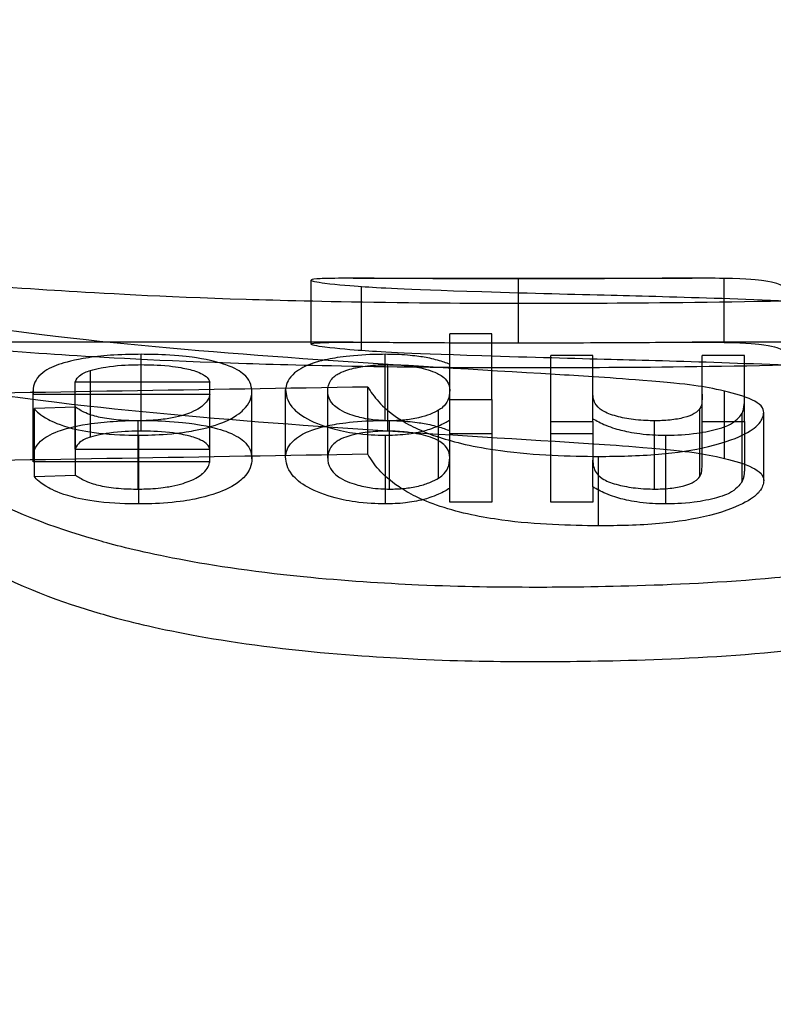
# Model space of a CAD drawing. Units: millimetres. Extents: x -1426 to 44684, y -11211 to 19033.
# Drawn here: x 293 to 294, y -6192 to -6190 of the extents above; entities that cross this region are included whole.
import ezdxf
from ezdxf import colors
from ezdxf.entities.mleader import LeaderData, LeaderLine
from ezdxf.math import Vec2, Vec3

# ---------------------------------------------------------------- set-up
doc = ezdxf.new("R2010")
doc.units = ezdxf.units.MM
doc.header["$LTSCALE"] = 0.5
doc.layers.add('A-ANNOTATION_ENGLISH', color=7, linetype='Continuous')
doc.layers.add('BY OTHERS', color=7, linetype='Continuous', true_color=0x999999)
doc.styles.add('IC2 TECH - ANNOTATION', font='GOTHIC.TTF', dxfattribs={"height": 2.5})

# ---------------------------------------------------------------- blocks, each defined once
blk = doc.blocks.new('IC2 Tech_Connection 1_Verrière')
at = {"ltscale": 0.023729}
blk.add_line((-7.2149, 28.4969), (-7.2149, 28.597), dxfattribs=at)
at = {"ltscale": 0.126216}
blk.add_line((-7.1491, 28.6), (-6.6185, 28.6), dxfattribs=at)
at = {"ltscale": 0.023797}
blk.add_line((-7.1361, 28.4867), (-7.1361, 28.5871), dxfattribs=at)
at = {"ltscale": 0.023716}
blk.add_line((-6.8903, 28.4989), (-6.8903, 28.599), dxfattribs=at)
at = {"ltscale": 0.023711}
blk.add_line((-6.5688, 28.4996), (-6.5688, 28.5997), dxfattribs=at)
at = {"ltscale": 0.015579}
for p, q in [((-6.9321, 28.5131), (-6.998, 28.5131)), ((-6.7741, 28.4792), (-6.8399, 28.4792)), ((-6.537, 28.4792), (-6.6029, 28.4792)), ((-6.998, 28.4105), (-6.9321, 28.4105)), ((-6.8399, 28.3757), (-6.7741, 28.3757)), ((-6.6029, 28.3757), (-6.537, 28.3757)), ((-6.998, 28.3571), (-6.9321, 28.3571)), ((-6.8399, 28.3571), (-6.7741, 28.3571)), ((-6.9321, 28.2496), (-6.998, 28.2496)), ((-6.7741, 28.2496), (-6.8399, 28.2496))]:
    blk.add_line(p, q, dxfattribs=at)
at = {"ltscale": 0.024315}
for p, q in [((-6.998, 28.4105), (-6.998, 28.5131)), ((-6.9321, 28.4105), (-6.9321, 28.5131))]:
    blk.add_line(p, q, dxfattribs=at)
at = {"ltscale": 0.187269}
blk.add_line((-7.1491, 28.5), (-7.936, 28.5), dxfattribs=at)
at = {"ltscale": 0.201846}
blk.add_line((-5.7703, 28.5), (-6.6185, 28.5), dxfattribs=at)
at = {"ltscale": 0.024547}
for p, q in [((-7.481, 28.3775), (-7.481, 28.481)), ((-7.0988, 28.3775), (-7.0988, 28.481))]:
    blk.add_line(p, q, dxfattribs=at)
at = {"ltscale": 0.02456}
for p, q in [((-6.8399, 28.3757), (-6.8399, 28.4792)), ((-6.7741, 28.3757), (-6.7741, 28.4792)), ((-6.6029, 28.3757), (-6.6029, 28.4792)), ((-6.537, 28.3757), (-6.537, 28.4792))]:
    blk.add_line(p, q, dxfattribs=at)
at = {"ltscale": 0.024666}
for p, q in [((-7.4807, 28.3608), (-7.4807, 28.4648)), ((-7.0948, 28.3608), (-7.0948, 28.4648))]:
    blk.add_line(p, q, dxfattribs=at)
at = {"ltscale": 0.024733}
blk.add_line((-7.5599, 28.3515), (-7.5599, 28.4558), dxfattribs=at)
at = {"ltscale": 0.024869}
for p, q in [((-7.5841, 28.3326), (-7.5841, 28.4375)), ((-7.3734, 28.3326), (-7.3734, 28.4375))]:
    blk.add_line(p, q, dxfattribs=at)
at = {"ltscale": 0.050073}
for p, q in [((-7.3734, 28.4375), (-7.5841, 28.4375)), ((-7.5841, 28.3326), (-7.3734, 28.3326))]:
    blk.add_line(p, q, dxfattribs=at)
at = {"ltscale": 0.02497}
blk.add_line((-7.6499, 28.3187), (-7.6499, 28.424), dxfattribs=at)
at = {"ltscale": 0.065679}
for p, q in [((-7.6496, 28.4185), (-7.3734, 28.4185)), ((-7.3734, 28.313), (-7.6496, 28.313))]:
    blk.add_line(p, q, dxfattribs=at)
at = {"ltscale": 0.025012}
blk.add_line((-7.6496, 28.313), (-7.6496, 28.4185), dxfattribs=at)
at = {"ltscale": 0.024979}
blk.add_line((-7.3075, 28.3175), (-7.3075, 28.4228), dxfattribs=at)
at = {"ltscale": 0.024958}
blk.add_line((-7.2548, 28.3204), (-7.2548, 28.4257), dxfattribs=at)
at = {"ltscale": 0.024971}
blk.add_line((-7.189, 28.3187), (-7.189, 28.424), dxfattribs=at)
at = {"ltscale": 0.024927}
blk.add_line((-7.1264, 28.3247), (-7.1264, 28.4298), dxfattribs=at)
at = {"ltscale": 0.024975}
blk.add_line((-6.5679, 28.3181), (-6.5679, 28.4234), dxfattribs=at)
at = {"ltscale": 0.046408}
blk.add_line((-6.998, 28.3614), (-6.998, 28.4105), dxfattribs=at)
at = {"ltscale": 0.128183}
blk.add_line((-6.9321, 28.4105), (-6.9321, 28.2496), dxfattribs=at)
at = {"ltscale": 0.01535}
blk.add_line((-7.5834, 28.3983), (-7.6479, 28.396), dxfattribs=at)
at = {"ltscale": 0.025184}
for p, q in [((-7.6479, 28.2898), (-7.6479, 28.396)), ((-6.6067, 28.2898), (-6.6067, 28.396))]:
    blk.add_line(p, q, dxfattribs=at)
at = {"ltscale": 0.025166}
blk.add_line((-7.5834, 28.2922), (-7.5834, 28.3983), dxfattribs=at)
at = {"ltscale": 0.025202}
blk.add_line((-7.0154, 28.2874), (-7.0154, 28.3937), dxfattribs=at)
at = {"ltscale": 0.02524}
blk.add_line((-6.5407, 28.2823), (-6.5407, 28.3887), dxfattribs=at)
at = {"ltscale": 0.025228}
blk.add_line((-6.5066, 28.2838), (-6.5066, 28.3902), dxfattribs=at)
at = {"ltscale": 0.02533}
for p, q in [((-7.4855, 28.2702), (-7.4855, 28.377)), ((-7.0921, 28.2702), (-7.0921, 28.377)), ((-6.6777, 28.2702), (-6.6777, 28.377))]:
    blk.add_line(p, q, dxfattribs=at)
at = {"ltscale": 0.094225}
blk.add_line((-6.8399, 28.2496), (-6.8399, 28.3757), dxfattribs=at)
at = {"ltscale": 0.048993}
blk.add_line((-6.7741, 28.3757), (-6.7741, 28.3154), dxfattribs=at)
at = {"ltscale": 0.050752}
blk.add_line((-6.6029, 28.313), (-6.6029, 28.3757), dxfattribs=at)
at = {"ltscale": 0.05762}
blk.add_line((-6.537, 28.3757), (-6.537, 28.3036), dxfattribs=at)
at = {"ltscale": 0.009878}
blk.add_line((-6.998, 28.3194), (-6.998, 28.3614), dxfattribs=at)
at = {"ltscale": 0.025507}
for p, q in [((-7.4845, 28.247), (-7.4845, 28.3545)), ((-7.0985, 28.247), (-7.0985, 28.3545)), ((-6.66, 28.247), (-6.66, 28.3545))]:
    blk.add_line(p, q, dxfattribs=at)
at = {"ltscale": 0.004568}
blk.add_line((-7.3734, 28.313), (-7.3734, 28.3326), dxfattribs=at)
at = {"ltscale": 0.011298}
blk.add_line((-6.998, 28.2716), (-6.998, 28.3194), dxfattribs=at)
at = {"ltscale": 0.00987}
blk.add_line((-6.7741, 28.2735), (-6.7741, 28.3154), dxfattribs=at)
at = {"ltscale": 0.025772}
blk.add_line((-6.7653, 28.2126), (-6.7653, 28.3212), dxfattribs=at)
at = {"ltscale": 0.015351}
blk.add_line((-7.6479, 28.2898), (-7.5834, 28.2922), dxfattribs=at)
at = {"ltscale": 0.014284}
blk.add_line((-6.998, 28.2496), (-6.998, 28.2716), dxfattribs=at)
at = {"ltscale": 0.015568}
blk.add_line((-6.7741, 28.2735), (-6.7741, 28.2496), dxfattribs=at)
at = {"ltscale": 0.182875}
blk.add_ellipse((14.2878, 25), major_axis=(-70.4756, 0), ratio=0.051082, start_param=5.021122, end_param=5.032573, dxfattribs=at)
at = {"ltscale": 0.182877}
blk.add_ellipse((14.2876, 25), major_axis=(-68.5178, 0), ratio=0.051082, start_param=5.030247, end_param=5.042061, dxfattribs=at)
at = {"ltscale": 0.361077}
blk.add_open_spline([(-7.9824, 28.5917), (-7.9816, 28.5934), (-7.9812, 28.5957), (-7.9692, 28.5984), (-7.9606, 28.5996), (-7.9304, 28.6003), (-7.9004, 28.5998), (-7.7511, 28.5905), (-7.6635, 28.5842), (-7.5447, 28.5769), (-7.4528, 28.5715), (-7.2651, 28.5656), (-7.1993, 28.5638), (-6.9991, 28.561), (-6.9248, 28.5609), (-6.8732, 28.5608)], degree=3, knots=[-0.2245068, -0.2245068, -0.2245068, -0.2245068, -0.1740027, -0.1740027, -0.145809, -0.145809, -0.113176, -0.113176, -0.0729803, -0.0729803, -0.0311869, -0.0311869, -0.0154692, -0.0154692, 0, 0, 0, 0], dxfattribs=at)
at = {"ltscale": 0.364558}
blk.add_open_spline([(-6.8331, 28.4494), (-7.0698, 28.4636), (-7.3414, 28.4788), (-7.702, 28.5182), (-7.7708, 28.5302), (-7.8727, 28.5497), (-7.9109, 28.5598), (-7.9823, 28.5825), (-7.9806, 28.5889), (-7.9824, 28.5917)], degree=3, knots=[-0.03657719, -0.03657719, -0.03657719, -0.03657719, -0.02563599, -0.02563599, -0.01909151, -0.01909151, -0.0121733, -0.0121733, 0, 0, 0, 0], dxfattribs=at)
at = {"ltscale": 0.105973}
for points, knots in [([(-6.8903, 28.599), (-6.9232, 28.599), (-6.9622, 28.599), (-7.0397, 28.5994), (-7.073, 28.5996), (-7.1403, 28.6001), (-7.1634, 28.6), (-7.1905, 28.5997), (-7.2, 28.5994), (-7.2145, 28.5983), (-7.2143, 28.5975), (-7.2149, 28.597)], [-0.01327048, -0.01327048, -0.01327048, -0.01327048, -0.01057533, -0.01057533, -0.0084087, -0.0084087, -0.00574272, -0.00574272, -0.00343366, -0.00343366, 0, 0, 0, 0]), ([(-7.2149, 28.4969), (-7.2142, 28.4974), (-7.2145, 28.4983), (-7.2001, 28.4993), (-7.1907, 28.4997), (-7.164, 28.5), (-7.141, 28.5001), (-7.0739, 28.4996), (-7.0407, 28.4994), (-6.9627, 28.499), (-6.9232, 28.499), (-6.8903, 28.4989)], [0, 0, 0, 0, 0.003532, 0.003532, 0.00595742, 0.00595742, 0.00878795, 0.00878795, 0.01108147, 0.01108147, 0.01397367, 0.01397367, 0.01397367, 0.01397367])]:
    blk.add_open_spline(points, degree=3, knots=knots, dxfattribs=at)
at = {"ltscale": 0.043297}
blk.add_open_spline([(-7.2149, 28.597), (-7.2139, 28.5964), (-7.213, 28.5957), (-7.2057, 28.5941), (-7.1994, 28.5932), (-7.1735, 28.5899), (-7.1488, 28.5881), (-7.1361, 28.5871)], degree=3, knots=[-0.008575468, -0.008575468, -0.008575468, -0.008575468, -0.00696581, -0.00696581, -0.005302216, -0.005302216, 0, 0, 0, 0], dxfattribs=at)
at = {"ltscale": 0.098882}
blk.add_open_spline([(-7.1361, 28.5871), (-7.1058, 28.5852), (-7.0792, 28.5831), (-6.8678, 28.5766), (-6.8037, 28.575), (-6.7455, 28.5735)], degree=3, knots=[-0.04724139, -0.04724139, -0.04724139, -0.04724139, -0.01785582, -0.01785582, 0, 0, 0, 0], dxfattribs=at)
at = {"ltscale": 0.086033}
for points, knots in [([(-6.5688, 28.5997), (-6.588, 28.6), (-6.6041, 28.6001), (-6.6635, 28.5999), (-6.6897, 28.5997), (-6.7688, 28.5992), (-6.8303, 28.599), (-6.8903, 28.599)], [-0.03319363, -0.03319363, -0.03319363, -0.03319363, -0.02549959, -0.02549959, -0.01799736, -0.01799736, 0, 0, 0, 0]), ([(-6.8903, 28.4989), (-6.8304, 28.499), (-6.7689, 28.4992), (-6.6899, 28.4997), (-6.6636, 28.4999), (-6.6041, 28.5001), (-6.5881, 28.5), (-6.5688, 28.4996)], [0, 0, 0, 0, 0.01797747, 0.01797747, 0.02546954, 0.02546954, 0.03314859, 0.03314859, 0.03314859, 0.03314859])]:
    blk.add_open_spline(points, degree=3, knots=knots, dxfattribs=at)
at = {"ltscale": 0.375114}
blk.add_open_spline([(-6.8732, 28.5608), (-6.8055, 28.5609), (-6.5711, 28.5611), (-6.2233, 28.5721), (-6.1459, 28.5765), (-6.0484, 28.5822), (-5.9841, 28.5872), (-5.84, 28.598), (-5.7988, 28.5998), (-5.7573, 28.6001), (-5.7424, 28.5995), (-5.7176, 28.596), (-5.713, 28.5929), (-5.7096, 28.5909)], degree=3, knots=[-0.04478762, -0.04478762, -0.04478762, -0.04478762, -0.03662127, -0.03662127, -0.03178947, -0.03178947, -0.02403762, -0.02403762, -0.01516832, -0.01516832, -0.00853226, -0.00853226, 0, 0, 0, 0], dxfattribs=at)
at = {"ltscale": 0.063379}
blk.add_open_spline([(-6.477, 28.5877), (-6.4817, 28.5901), (-6.4878, 28.5935), (-6.5156, 28.5973), (-6.5307, 28.5989), (-6.5688, 28.5997)], degree=3, knots=[-0.06106108, -0.06106108, -0.06106108, -0.06106108, -0.0193749, -0.0193749, 0, 0, 0, 0], dxfattribs=at)
at = {"ltscale": 0.186921}
blk.add_open_spline([(-6.7455, 28.5735), (-6.6484, 28.5711), (-6.5065, 28.5673), (-6.15, 28.5489), (-6.0536, 28.5348), (-6.0172, 28.5294)], degree=3, knots=[-0.0225569, -0.0225569, -0.0225569, -0.0225569, -0.01361337, -0.01361337, 0, 0, 0, 0], dxfattribs=at)
at = {"ltscale": 0.361092}
blk.add_open_spline([(-6.8732, 28.4597), (-6.9248, 28.4598), (-6.9991, 28.4599), (-7.1989, 28.4627), (-7.2646, 28.4646), (-7.4528, 28.4707), (-7.5447, 28.4762), (-7.6633, 28.4837), (-7.7508, 28.4902), (-7.8988, 28.4997), (-7.9285, 28.5002), (-7.9614, 28.4996), (-7.9696, 28.4983), (-7.9815, 28.4956), (-7.9817, 28.4931), (-7.9824, 28.4914)], degree=3, knots=[0, 0, 0, 0, 0.0154689, 0.0154689, 0.0311179, 0.0311179, 0.0725948, 0.0725948, 0.1124555, 0.1124555, 0.1441292, 0.1441292, 0.1757115, 0.1757115, 0.2515928, 0.2515928, 0.2515928, 0.2515928], dxfattribs=at)
at = {"ltscale": 0.043301}
blk.add_open_spline([(-7.1361, 28.4867), (-7.1489, 28.4878), (-7.1734, 28.4896), (-7.1994, 28.493), (-7.2056, 28.4939), (-7.213, 28.4956), (-7.2139, 28.4963), (-7.2149, 28.4969)], degree=3, knots=[0, 0, 0, 0, 0.005309062, 0.005309062, 0.006975195, 0.006975195, 0.008587187, 0.008587187, 0.008587187, 0.008587187], dxfattribs=at)
at = {"ltscale": 0.375132}
blk.add_open_spline([(-5.7096, 28.4907), (-5.7131, 28.4928), (-5.7177, 28.4959), (-5.7432, 28.4995), (-5.7585, 28.5002), (-5.8005, 28.4997), (-5.8415, 28.4978), (-5.9805, 28.4871), (-6.0431, 28.482), (-6.1548, 28.4753), (-6.2313, 28.471), (-6.5686, 28.46), (-6.8012, 28.4598), (-6.8732, 28.4597)], degree=3, knots=[0, 0, 0, 0, 0.00866547, 0.00866547, 0.01545918, 0.01545918, 0.02414909, 0.02414909, 0.03138699, 0.03138699, 0.03685102, 0.03685102, 0.04709301, 0.04709301, 0.04709301, 0.04709301], dxfattribs=at)
at = {"ltscale": 0.063384}
blk.add_open_spline([(-6.5688, 28.4996), (-6.5305, 28.4989), (-6.5155, 28.4973), (-6.4877, 28.4933), (-6.4817, 28.4898), (-6.477, 28.4874)], degree=3, knots=[0, 0, 0, 0, 0.01950354, 0.01950354, 0.06084222, 0.06084222, 0.06084222, 0.06084222], dxfattribs=at)
at = {"ltscale": 0.364667}
blk.add_open_spline([(-7.9824, 28.4914), (-7.9806, 28.4886), (-7.9823, 28.482), (-7.9128, 28.4592), (-7.8754, 28.4488), (-7.7687, 28.4278), (-7.6997, 28.4155), (-7.3394, 28.3751), (-7.0722, 28.3597), (-6.8331, 28.3449)], degree=3, knots=[0, 0, 0, 0, 0.0121423, 0.0121423, 0.01862837, 0.01862837, 0.0245703, 0.0245703, 0.03453098, 0.03453098, 0.03453098, 0.03453098], dxfattribs=at)
at = {"ltscale": 0.070666}
blk.add_open_spline([(-7.481, 28.481), (-7.4926, 28.4809), (-7.5061, 28.4808), (-7.5381, 28.4789), (-7.5506, 28.4776), (-7.5857, 28.4723), (-7.6, 28.4683), (-7.6196, 28.4615), (-7.6301, 28.4567), (-7.6463, 28.4421), (-7.6495, 28.4337), (-7.6499, 28.424)], degree=3, knots=[-0.03968424, -0.03968424, -0.03968424, -0.03968424, -0.03315637, -0.03315637, -0.02780645, -0.02780645, -0.01839275, -0.01839275, -0.00946302, -0.00946302, 0, 0, 0, 0], dxfattribs=at)
at = {"ltscale": 0.072272}
blk.add_open_spline([(-7.3075, 28.4228), (-7.308, 28.4333), (-7.3116, 28.442), (-7.3254, 28.454), (-7.334, 28.4595), (-7.3575, 28.4677), (-7.3715, 28.4719), (-7.4016, 28.4764), (-7.416, 28.4784), (-7.4536, 28.4808), (-7.4674, 28.4809), (-7.481, 28.481)], degree=3, knots=[-0.08512701, -0.08512701, -0.08512701, -0.08512701, -0.04688625, -0.04688625, -0.02369017, -0.02369017, -0.0087139, -0.0087139, -0.00406341, -0.00406341, 0, 0, 0, 0], dxfattribs=at)
at = {"ltscale": 0.066988}
blk.add_open_spline([(-7.0988, 28.481), (-7.1108, 28.4809), (-7.1233, 28.4808), (-7.1596, 28.478), (-7.1724, 28.4762), (-7.1911, 28.4729), (-7.2052, 28.47), (-7.2264, 28.4613), (-7.236, 28.4566), (-7.2527, 28.4405), (-7.2543, 28.4327), (-7.2548, 28.4257)], degree=3, knots=[-0.04231997, -0.04231997, -0.04231997, -0.04231997, -0.03230521, -0.03230521, -0.02294255, -0.02294255, -0.01281485, -0.01281485, -0.0068673, -0.0068673, 0, 0, 0, 0], dxfattribs=at)
at = {"ltscale": 0.098885}
blk.add_open_spline([(-6.7455, 28.4728), (-6.8037, 28.4743), (-6.8679, 28.4759), (-7.0792, 28.4827), (-7.1058, 28.4847), (-7.1361, 28.4867)], degree=3, knots=[0, 0, 0, 0, 0.01783883, 0.01783883, 0.0471697, 0.0471697, 0.0471697, 0.0471697], dxfattribs=at)
at = {"ltscale": 0.029037}
blk.add_open_spline([(-6.998, 28.4654), (-7.0038, 28.4676), (-7.009, 28.4696), (-7.0251, 28.474), (-7.0336, 28.4757), (-7.0474, 28.4779), (-7.0564, 28.4791), (-7.0806, 28.4808), (-7.0896, 28.4809), (-7.0988, 28.481)], degree=3, knots=[-0.01154276, -0.01154276, -0.01154276, -0.01154276, -0.00858152, -0.00858152, -0.00559488, -0.00559488, -0.00277729, -0.00277729, 0, 0, 0, 0], dxfattribs=at)
at = {"ltscale": 0.020938}
blk.add_open_spline([(-7.5599, 28.4558), (-7.555, 28.4572), (-7.5506, 28.4584), (-7.5407, 28.4603), (-7.533, 28.4617), (-7.5071, 28.4645), (-7.4926, 28.4647), (-7.4807, 28.4648)], degree=3, knots=[-0.01133621, -0.01133621, -0.01133621, -0.01133621, -0.0055302, -0.0055302, -0.00357953, -0.00357953, 0, 0, 0, 0], dxfattribs=at)
at = {"ltscale": 0.038005}
blk.add_open_spline([(-7.4807, 28.4648), (-7.4687, 28.4647), (-7.4552, 28.4646), (-7.4223, 28.4612), (-7.4133, 28.4592), (-7.3997, 28.456), (-7.3914, 28.4534), (-7.3754, 28.4449), (-7.3742, 28.4401), (-7.3734, 28.4375)], degree=3, knots=[-0.007907498, -0.007907498, -0.007907498, -0.007907498, -0.006029275, -0.006029275, -0.00446574, -0.00446574, -0.002665307, -0.002665307, 0, 0, 0, 0], dxfattribs=at)
at = {"ltscale": 0.045094}
blk.add_open_spline([(-7.189, 28.424), (-7.1888, 28.4297), (-7.1877, 28.4351), (-7.1802, 28.4457), (-7.1752, 28.449), (-7.1624, 28.4559), (-7.1516, 28.4585), (-7.1419, 28.4607), (-7.134, 28.4623), (-7.1108, 28.4647), (-7.1024, 28.4647), (-7.0948, 28.4648)], degree=3, knots=[-0.009969252, -0.009969252, -0.009969252, -0.009969252, -0.008669238, -0.008669238, -0.007387574, -0.007387574, -0.004595983, -0.004595983, -0.002268551, -0.002268551, 0, 0, 0, 0], dxfattribs=at)
at = {"ltscale": 0.044759}
blk.add_open_spline([(-7.0948, 28.4648), (-7.0878, 28.4647), (-7.0802, 28.4647), (-7.0627, 28.4631), (-7.055, 28.4621), (-7.0372, 28.4585), (-7.0266, 28.4555), (-7.0155, 28.4503), (-7.0081, 28.4466), (-6.9987, 28.4345), (-6.9982, 28.4294), (-6.998, 28.4247)], degree=3, knots=[-0.06261774, -0.06261774, -0.06261774, -0.06261774, -0.03965643, -0.03965643, -0.025557, -0.025557, -0.00974465, -0.00974465, -0.00453388, -0.00453388, 0, 0, 0, 0], dxfattribs=at)
at = {"ltscale": 0.186942}
blk.add_open_spline([(-6.0172, 28.4274), (-6.0534, 28.4329), (-6.1501, 28.4475), (-6.5071, 28.4663), (-6.6489, 28.4702), (-6.7455, 28.4728)], degree=3, knots=[0, 0, 0, 0, 0.0135644, 0.0135644, 0.02243132, 0.02243132, 0.02243132, 0.02243132], dxfattribs=at)
at = {"ltscale": 0.016362}
blk.add_open_spline([(-7.5841, 28.4375), (-7.5819, 28.4428), (-7.5798, 28.4452), (-7.5717, 28.452), (-7.5663, 28.4537), (-7.5599, 28.4558)], degree=3, knots=[-0.004261162, -0.004261162, -0.004261162, -0.004261162, -0.002900984, -0.002900984, 0, 0, 0, 0], dxfattribs=at)
at = {"ltscale": 0.066906}
blk.add_open_spline([(-6.5679, 28.4234), (-6.6047, 28.4315), (-6.6163, 28.4335), (-6.7565, 28.4451), (-6.7947, 28.4473), (-6.8331, 28.4494)], degree=3, knots=[-0.02727154, -0.02727154, -0.02727154, -0.02727154, -0.01173648, -0.01173648, 0, 0, 0, 0], dxfattribs=at)
at = {"ltscale": 0.336436}
blk.add_open_spline([(-6.8621, 28.1164), (-6.9237, 28.1167), (-6.9768, 28.1169), (-7.1012, 28.1226), (-7.1636, 28.1265), (-7.3957, 28.1496), (-7.4982, 28.1759), (-7.6013, 28.2045), (-7.675, 28.2295), (-7.7944, 28.2974), (-7.8239, 28.3235), (-7.8723, 28.3737), (-7.8848, 28.3984), (-7.8938, 28.417)], degree=3, knots=[-0.06570477, -0.06570477, -0.06570477, -0.06570477, -0.06010491, -0.06010491, -0.05577686, -0.05577686, -0.04426236, -0.04426236, -0.02955822, -0.02955822, -0.01795619, -0.01795619, 0, 0, 0, 0], dxfattribs=at)
at = {"ltscale": 0.004128}
blk.add_open_spline([(-7.6499, 28.424), (-7.6499, 28.4222), (-7.6498, 28.4203), (-7.6496, 28.4185)], degree=3, dxfattribs=at)
at = {"ltscale": 0.044668}
blk.add_open_spline([(-7.3734, 28.4185), (-7.3746, 28.4135), (-7.3761, 28.4081), (-7.3858, 28.3994), (-7.3915, 28.3947), (-7.4096, 28.3873), (-7.4179, 28.3844), (-7.4386, 28.3804), (-7.4466, 28.3791), (-7.4694, 28.3772), (-7.478, 28.3771), (-7.4855, 28.377)], degree=3, knots=[-0.05105201, -0.05105201, -0.05105201, -0.05105201, -0.01910289, -0.01910289, -0.01004715, -0.01004715, -0.00456142, -0.00456142, -0.00225933, -0.00225933, 0, 0, 0, 0], dxfattribs=at)
at = {"ltscale": 0.072448}
blk.add_open_spline([(-7.4845, 28.3545), (-7.4722, 28.3546), (-7.4579, 28.3548), (-7.4208, 28.3577), (-7.4074, 28.3599), (-7.3762, 28.3658), (-7.3609, 28.3711), (-7.3344, 28.3824), (-7.3259, 28.3892), (-7.3105, 28.4042), (-7.3079, 28.4139), (-7.3075, 28.4228)], degree=3, knots=[-0.01751226, -0.01751226, -0.01751226, -0.01751226, -0.01648642, -0.01648642, -0.0153925, -0.0153925, -0.01270437, -0.01270437, -0.00863525, -0.00863525, 0, 0, 0, 0], dxfattribs=at)
at = {"ltscale": 0.069955}
blk.add_open_spline([(-7.2548, 28.4257), (-7.2544, 28.4177), (-7.2528, 28.4088), (-7.2411, 28.3943), (-7.234, 28.3871), (-7.208, 28.3732), (-7.1917, 28.3676), (-7.1659, 28.3607), (-7.153, 28.3584), (-7.1226, 28.3548), (-7.1054, 28.3546), (-7.0985, 28.3545)], degree=3, knots=[-0.01058861, -0.01058861, -0.01058861, -0.01058861, -0.00696533, -0.00696533, -0.00517678, -0.00517678, -0.00351301, -0.00351301, -0.00208127, -0.00208127, 0, 0, 0, 0], dxfattribs=at)
at = {"ltscale": 0.04582}
blk.add_open_spline([(-7.0921, 28.377), (-7.0944, 28.377), (-7.1068, 28.3772), (-7.1256, 28.3794), (-7.1338, 28.3809), (-7.1484, 28.3848), (-7.1597, 28.3882), (-7.1719, 28.3955), (-7.1795, 28.4002), (-7.1883, 28.4139), (-7.1888, 28.4193), (-7.189, 28.424)], degree=3, knots=[-0.09418488, -0.09418488, -0.09418488, -0.09418488, -0.05566649, -0.05566649, -0.03148147, -0.03148147, -0.01012567, -0.01012567, -0.00452678, -0.00452678, 0, 0, 0, 0], dxfattribs=at)
at = {"ltscale": 0.126713}
blk.add_open_spline([(-7.1264, 28.4298), (-7.1168, 28.4151), (-7.1057, 28.3989), (-7.0631, 28.3708), (-7.0438, 28.3607), (-6.9911, 28.3437), (-6.9609, 28.3361), (-6.8628, 28.3227), (-6.8101, 28.3219), (-6.7653, 28.3212)], degree=3, knots=[-0.0599329, -0.0599329, -0.0599329, -0.0599329, -0.03644953, -0.03644953, -0.02355929, -0.02355929, -0.01344797, -0.01344797, 0, 0, 0, 0], dxfattribs=at)
at = {"ltscale": 0.023531}
blk.add_open_spline([(-6.998, 28.4247), (-6.9982, 28.4193), (-6.9989, 28.4141), (-7.0051, 28.3998), (-7.0124, 28.3955), (-7.0154, 28.3937)], degree=3, knots=[-0.002860134, -0.002860134, -0.002860134, -0.002860134, -0.001870821, -0.001870821, 0, 0, 0, 0], dxfattribs=at)
at = {"ltscale": 0.044394}
blk.add_open_spline([(-6.6777, 28.377), (-6.6864, 28.3771), (-6.6954, 28.3773), (-6.7165, 28.3797), (-6.7259, 28.3813), (-6.7431, 28.3855), (-6.7506, 28.3882), (-6.7603, 28.3934), (-6.7653, 28.3966), (-6.773, 28.4078), (-6.7738, 28.4142), (-6.7741, 28.4208)], degree=3, knots=[-0.03862026, -0.03862026, -0.03862026, -0.03862026, -0.02872103, -0.02872103, -0.02089702, -0.02089702, -0.01184288, -0.01184288, -0.00632448, -0.00632448, 0, 0, 0, 0], dxfattribs=at)
at = {"ltscale": 0.016512}
blk.add_open_spline([(-6.6029, 28.4185), (-6.6029, 28.4169), (-6.6027, 28.4129), (-6.6039, 28.4036), (-6.6044, 28.3998), (-6.6067, 28.396)], degree=3, knots=[-0.008606864, -0.008606864, -0.008606864, -0.008606864, -0.003485647, -0.003485647, 0, 0, 0, 0], dxfattribs=at)
at = {"ltscale": 0.02953}
blk.add_open_spline([(-6.5066, 28.3902), (-6.507, 28.3923), (-6.5073, 28.3963), (-6.5142, 28.4039), (-6.5196, 28.407), (-6.5372, 28.4157), (-6.5518, 28.4194), (-6.5679, 28.4234)], degree=3, knots=[-0.01128977, -0.01128977, -0.01128977, -0.01128977, -0.00855244, -0.00855244, -0.00618789, -0.00618789, 0, 0, 0, 0], dxfattribs=at)
at = {"ltscale": 0.34285}
blk.add_open_spline([(-5.7982, 28.4135), (-5.8002, 28.3894), (-5.8132, 28.3635), (-5.8634, 28.3156), (-5.9033, 28.2879), (-5.9834, 28.2453), (-6.0473, 28.2156), (-6.2769, 28.1561), (-6.3805, 28.1419), (-6.6222, 28.1175), (-6.7822, 28.1168), (-6.8621, 28.1164)], degree=3, knots=[-0.07401896, -0.07401896, -0.07401896, -0.07401896, -0.0601332, -0.0601332, -0.0476152, -0.0476152, -0.03542332, -0.03542332, -0.02396801, -0.02396801, 0, 0, 0, 0], dxfattribs=at)
at = {"ltscale": 0.014839}
blk.add_open_spline([(-6.5407, 28.3887), (-6.5403, 28.3895), (-6.5387, 28.3916), (-6.537, 28.4038), (-6.537, 28.4074), (-6.537, 28.4093)], degree=3, knots=[-0.004579803, -0.004579803, -0.004579803, -0.004579803, -0.001761242, -0.001761242, 0, 0, 0, 0], dxfattribs=at)
at = {"ltscale": 0.052222}
blk.add_open_spline([(-7.6479, 28.396), (-7.6443, 28.3919), (-7.6397, 28.3863), (-7.6203, 28.3761), (-7.6086, 28.3703), (-7.5764, 28.3621), (-7.5608, 28.359), (-7.5157, 28.3546), (-7.4945, 28.3546), (-7.4845, 28.3545)], degree=3, knots=[-0.0217742, -0.0217742, -0.0217742, -0.0217742, -0.01008112, -0.01008112, -0.00568079, -0.00568079, -0.00300077, -0.00300077, 0, 0, 0, 0], dxfattribs=at)
at = {"ltscale": 0.029512}
blk.add_open_spline([(-7.4855, 28.377), (-7.4952, 28.3771), (-7.5048, 28.3772), (-7.5263, 28.379), (-7.5361, 28.3804), (-7.5521, 28.3838), (-7.5598, 28.3859), (-7.5751, 28.3926), (-7.5791, 28.3954), (-7.5834, 28.3983)], degree=3, knots=[-0.01396597, -0.01396597, -0.01396597, -0.01396597, -0.00975451, -0.00975451, -0.00603798, -0.00603798, -0.00295393, -0.00295393, 0, 0, 0, 0], dxfattribs=at)
at = {"ltscale": 0.022716}
blk.add_open_spline([(-7.0154, 28.3937), (-7.0194, 28.3915), (-7.0231, 28.3894), (-7.0337, 28.3853), (-7.0396, 28.3833), (-7.0546, 28.3799), (-7.0621, 28.3788), (-7.0778, 28.3772), (-7.0849, 28.3771), (-7.0921, 28.377)], degree=3, knots=[-0.006887003, -0.006887003, -0.006887003, -0.006887003, -0.005040454, -0.005040454, -0.00364907, -0.00364907, -0.002161464, -0.002161464, 0, 0, 0, 0], dxfattribs=at)
at = {"ltscale": 0.085759}
blk.add_open_spline([(-6.7653, 28.3212), (-6.7342, 28.3216), (-6.7039, 28.3219), (-6.6435, 28.3271), (-6.6171, 28.331), (-6.565, 28.3434), (-6.5472, 28.3509), (-6.5241, 28.3629), (-6.5176, 28.3685), (-6.5084, 28.3794), (-6.5076, 28.3848), (-6.5066, 28.3902)], degree=3, knots=[-0.01696093, -0.01696093, -0.01696093, -0.01696093, -0.01390325, -0.01390325, -0.01130188, -0.01130188, -0.00826054, -0.00826054, -0.00486382, -0.00486382, 0, 0, 0, 0], dxfattribs=at)
at = {"ltscale": 0.023363}
blk.add_open_spline([(-6.6067, 28.396), (-6.6086, 28.3936), (-6.6103, 28.3913), (-6.6198, 28.3859), (-6.6249, 28.3838), (-6.6381, 28.3803), (-6.6454, 28.379), (-6.6623, 28.3772), (-6.67, 28.3771), (-6.6777, 28.377)], degree=3, knots=[-0.008986649, -0.008986649, -0.008986649, -0.008986649, -0.006439433, -0.006439433, -0.004353763, -0.004353763, -0.002301739, -0.002301739, 0, 0, 0, 0], dxfattribs=at)
at = {"ltscale": 0.04019}
blk.add_open_spline([(-6.66, 28.3545), (-6.6502, 28.3546), (-6.6347, 28.3548), (-6.6036, 28.3586), (-6.5909, 28.361), (-6.5679, 28.3671), (-6.561, 28.3706), (-6.5475, 28.3786), (-6.5427, 28.3854), (-6.5407, 28.3887)], degree=3, knots=[-0.006238621, -0.006238621, -0.006238621, -0.006238621, -0.005018515, -0.005018515, -0.004154916, -0.004154916, -0.003029305, -0.003029305, 0, 0, 0, 0], dxfattribs=at)
at = {"ltscale": 0.070769}
blk.add_open_spline([(-7.6499, 28.3187), (-7.6495, 28.3287), (-7.6464, 28.3372), (-7.632, 28.3507), (-7.6232, 28.356), (-7.601, 28.3641), (-7.5869, 28.3683), (-7.55, 28.3741), (-7.5369, 28.3753), (-7.5065, 28.3773), (-7.4928, 28.3774), (-7.481, 28.3775)], degree=3, knots=[0, 0, 0, 0, 0.00941202, 0.00941202, 0.01641397, 0.01641397, 0.02184814, 0.02184814, 0.02537785, 0.02537785, 0.03041118, 0.03041118, 0.03041118, 0.03041118], dxfattribs=at)
at = {"ltscale": 0.072379}
blk.add_open_spline([(-7.481, 28.3775), (-7.4675, 28.3774), (-7.4538, 28.3773), (-7.4162, 28.3748), (-7.4018, 28.3728), (-7.3719, 28.3682), (-7.358, 28.3639), (-7.3357, 28.3559), (-7.3266, 28.3507), (-7.3116, 28.3373), (-7.308, 28.3283), (-7.3075, 28.3175)], degree=3, knots=[0, 0, 0, 0, 0.00404397, 0.00404397, 0.00873635, 0.00873635, 0.02474833, 0.02474833, 0.04661104, 0.04661104, 0.0768938, 0.0768938, 0.0768938, 0.0768938], dxfattribs=at)
at = {"ltscale": 0.067089}
blk.add_open_spline([(-7.2548, 28.3204), (-7.2543, 28.3275), (-7.2528, 28.3355), (-7.2364, 28.3521), (-7.2268, 28.357), (-7.2057, 28.366), (-7.1917, 28.369), (-7.1731, 28.3724), (-7.1602, 28.3744), (-7.1235, 28.3773), (-7.1109, 28.3774), (-7.0988, 28.3775)], degree=3, knots=[0, 0, 0, 0, 0.00675815, 0.00675815, 0.01277526, 0.01277526, 0.02306022, 0.02306022, 0.03246724, 0.03246724, 0.04247637, 0.04247637, 0.04247637, 0.04247637], dxfattribs=at)
at = {"ltscale": 0.029056}
blk.add_open_spline([(-7.0988, 28.3775), (-7.0896, 28.3774), (-7.0806, 28.3773), (-7.0564, 28.3755), (-7.0473, 28.3743), (-7.0336, 28.372), (-7.0251, 28.3702), (-7.009, 28.3657), (-7.0038, 28.3637), (-6.998, 28.3614)], degree=3, knots=[0, 0, 0, 0, 0.00277701, 0.00277701, 0.00559684, 0.00559684, 0.00857032, 0.00857032, 0.01150462, 0.01150462, 0.01150462, 0.01150462], dxfattribs=at)
at = {"ltscale": 0.030282}
blk.add_open_spline([(-7.0985, 28.3545), (-7.0889, 28.3547), (-7.079, 28.3548), (-7.0612, 28.3568), (-7.0505, 28.3582), (-7.034, 28.3625), (-7.0254, 28.3649), (-7.0079, 28.3724), (-7.0031, 28.3753), (-6.998, 28.3783)], degree=3, knots=[-0.03682781, -0.03682781, -0.03682781, -0.03682781, -0.01684914, -0.01684914, -0.00694417, -0.00694417, -0.00308489, -0.00308489, 0, 0, 0, 0], dxfattribs=at)
at = {"ltscale": 0.033785}
blk.add_open_spline([(-6.7741, 28.3802), (-6.7681, 28.3769), (-6.7623, 28.3736), (-6.7442, 28.3663), (-6.7348, 28.3635), (-6.7201, 28.36), (-6.7095, 28.3578), (-6.6812, 28.3548), (-6.6707, 28.3547), (-6.66, 28.3545)], degree=3, knots=[-0.01319494, -0.01319494, -0.01319494, -0.01319494, -0.00999971, -0.00999971, -0.0065374, -0.0065374, -0.00322681, -0.00322681, 0, 0, 0, 0], dxfattribs=at)
at = {"ltscale": 0.020948}
blk.add_open_spline([(-7.4807, 28.3608), (-7.4926, 28.3607), (-7.5072, 28.3605), (-7.5327, 28.3576), (-7.5403, 28.3562), (-7.5506, 28.3542), (-7.555, 28.3529), (-7.5599, 28.3515)], degree=3, knots=[0, 0, 0, 0, 0.00358431, 0.00358431, 0.00545717, 0.00545717, 0.01011016, 0.01011016, 0.01011016, 0.01011016], dxfattribs=at)
at = {"ltscale": 0.038051}
blk.add_open_spline([(-7.3734, 28.3326), (-7.3742, 28.3354), (-7.3755, 28.3403), (-7.392, 28.3493), (-7.4008, 28.3519), (-7.4126, 28.3549), (-7.4215, 28.3569), (-7.4546, 28.3606), (-7.4684, 28.3607), (-7.4807, 28.3608)], degree=3, knots=[0, 0, 0, 0, 0.002731747, 0.002731747, 0.004732136, 0.004732136, 0.006760428, 0.006760428, 0.009282758, 0.009282758, 0.009282758, 0.009282758], dxfattribs=at)
at = {"ltscale": 0.045172}
blk.add_open_spline([(-7.0948, 28.3608), (-7.1024, 28.3607), (-7.1108, 28.3606), (-7.134, 28.3583), (-7.1419, 28.3566), (-7.1516, 28.3543), (-7.1623, 28.3517), (-7.175, 28.3447), (-7.18, 28.3413), (-7.1877, 28.3303), (-7.1888, 28.3246), (-7.189, 28.3187)], degree=3, knots=[0, 0, 0, 0, 0.002267665, 0.002267665, 0.004591969, 0.004591969, 0.007357334, 0.007357334, 0.008609721, 0.008609721, 0.009891541, 0.009891541, 0.009891541, 0.009891541], dxfattribs=at)
at = {"ltscale": 0.044835}
blk.add_open_spline([(-6.998, 28.3194), (-6.9982, 28.3242), (-6.9987, 28.3295), (-7.008, 28.342), (-7.0155, 28.3458), (-7.0264, 28.3511), (-7.037, 28.3542), (-7.0549, 28.358), (-7.0626, 28.359), (-7.0802, 28.3606), (-7.0877, 28.3607), (-7.0948, 28.3608)], degree=3, knots=[0, 0, 0, 0, 0.0045487, 0.0045487, 0.00985609, 0.00985609, 0.02649352, 0.02649352, 0.04138782, 0.04138782, 0.065715, 0.065715, 0.065715, 0.065715], dxfattribs=at)
at = {"ltscale": 0.016399}
blk.add_open_spline([(-7.5599, 28.3515), (-7.5663, 28.3494), (-7.5717, 28.3475), (-7.5797, 28.3406), (-7.5819, 28.3381), (-7.5841, 28.3326)], degree=3, knots=[0, 0, 0, 0, 0.002898874, 0.002898874, 0.004257868, 0.004257868, 0.004257868, 0.004257868], dxfattribs=at)
at = {"ltscale": 0.066927}
blk.add_open_spline([(-6.8331, 28.3449), (-6.7947, 28.3427), (-6.7564, 28.3404), (-6.6163, 28.3285), (-6.6047, 28.3265), (-6.5679, 28.3181)], degree=3, knots=[0, 0, 0, 0, 0.0117483, 0.0117483, 0.02727521, 0.02727521, 0.02727521, 0.02727521], dxfattribs=at)
at = {"ltscale": 0.126932}
blk.add_open_spline([(-6.7653, 28.2126), (-6.8098, 28.2133), (-6.8615, 28.2141), (-6.947, 28.2259), (-6.9806, 28.2324), (-7.0432, 28.2531), (-7.0626, 28.2636), (-7.1052, 28.2923), (-7.1166, 28.3093), (-7.1264, 28.3247)], degree=3, knots=[0, 0, 0, 0, 0.01337367, 0.01337367, 0.02068713, 0.02068713, 0.02751022, 0.02751022, 0.04034311, 0.04034311, 0.04034311, 0.04034311], dxfattribs=at)
at = {"ltscale": 0.337149}
blk.add_open_spline([(-7.8938, 28.3115), (-7.8849, 28.2925), (-7.8724, 28.267), (-7.8231, 28.214), (-7.7935, 28.1875), (-7.6755, 28.1178), (-7.6013, 28.0918), (-7.4995, 28.0625), (-7.3972, 28.0351), (-7.1533, 28.0096), (-7.0846, 28.006), (-6.9773, 28.0009), (-6.9241, 28.0006), (-6.8621, 28.0003)], degree=3, knots=[0, 0, 0, 0, 0.01786903, 0.01786903, 0.03003867, 0.03003867, 0.04612345, 0.04612345, 0.05904316, 0.05904316, 0.06486113, 0.06486113, 0.07616971, 0.07616971, 0.07616971, 0.07616971], dxfattribs=at)
at = {"ltscale": 0.004141}
blk.add_open_spline([(-7.6496, 28.313), (-7.6498, 28.3149), (-7.6499, 28.3168), (-7.6499, 28.3187)], degree=3, dxfattribs=at)
at = {"ltscale": 0.044754}
blk.add_open_spline([(-7.4855, 28.2702), (-7.478, 28.2703), (-7.4695, 28.2704), (-7.4465, 28.2723), (-7.4385, 28.2737), (-7.4186, 28.2777), (-7.4103, 28.2806), (-7.3916, 28.2884), (-7.386, 28.2932), (-7.3761, 28.3023), (-7.3746, 28.3079), (-7.3734, 28.313)], degree=3, knots=[0, 0, 0, 0, 0.00224959, 0.00224959, 0.00465365, 0.00465365, 0.01103738, 0.01103738, 0.02105476, 0.02105476, 0.05521381, 0.05521381, 0.05521381, 0.05521381], dxfattribs=at)
at = {"ltscale": 0.072595}
blk.add_open_spline([(-7.3075, 28.3175), (-7.3079, 28.3085), (-7.3103, 28.2985), (-7.3252, 28.2834), (-7.3336, 28.2763), (-7.3597, 28.2646), (-7.3744, 28.2591), (-7.4066, 28.2526), (-7.4202, 28.2503), (-7.4575, 28.2472), (-7.4722, 28.2471), (-7.4845, 28.247)], degree=3, knots=[0, 0, 0, 0, 0.00848677, 0.00848677, 0.01214734, 0.01214734, 0.01444273, 0.01444273, 0.01542964, 0.01542964, 0.01638613, 0.01638613, 0.01638613, 0.01638613], dxfattribs=at)
at = {"ltscale": 0.070109}
blk.add_open_spline([(-7.0985, 28.247), (-7.1055, 28.2471), (-7.1224, 28.2472), (-7.1542, 28.2511), (-7.1669, 28.2537), (-7.1918, 28.2604), (-7.2079, 28.2663), (-7.2312, 28.279), (-7.2392, 28.2858), (-7.2527, 28.3027), (-7.2544, 28.312), (-7.2548, 28.3204)], degree=3, knots=[0, 0, 0, 0, 0.00209166, 0.00209166, 0.00370359, 0.00370359, 0.00592358, 0.00592358, 0.00794049, 0.00794049, 0.01087881, 0.01087881, 0.01087881, 0.01087881], dxfattribs=at)
at = {"ltscale": 0.04592}
blk.add_open_spline([(-7.189, 28.3187), (-7.1888, 28.3138), (-7.1883, 28.3083), (-7.1797, 28.2943), (-7.172, 28.2893), (-7.16, 28.2819), (-7.1487, 28.2783), (-7.1333, 28.2741), (-7.125, 28.2726), (-7.1069, 28.2703), (-7.0944, 28.2702), (-7.0921, 28.2702)], degree=3, knots=[0, 0, 0, 0, 0.0045349, 0.0045349, 0.0102614, 0.0102614, 0.0327211, 0.0327211, 0.0600415, 0.0600415, 0.1086264, 0.1086264, 0.1086264, 0.1086264], dxfattribs=at)
at = {"ltscale": 0.023606}
blk.add_open_spline([(-7.0154, 28.2874), (-7.0124, 28.2893), (-7.0051, 28.2937), (-6.9989, 28.3084), (-6.9982, 28.3139), (-6.998, 28.3194)], degree=3, knots=[0, 0, 0, 0, 0.001865866, 0.001865866, 0.002853436, 0.002853436, 0.002853436, 0.002853436], dxfattribs=at)
at = {"ltscale": 0.044487}
blk.add_open_spline([(-6.7741, 28.3154), (-6.7738, 28.3085), (-6.773, 28.302), (-6.7653, 28.2904), (-6.76, 28.287), (-6.7509, 28.2818), (-6.7434, 28.2791), (-6.7261, 28.2747), (-6.7168, 28.273), (-6.6955, 28.2705), (-6.6864, 28.2703), (-6.6777, 28.2702)], degree=3, knots=[0, 0, 0, 0, 0.0063869, 0.0063869, 0.01235945, 0.01235945, 0.02347304, 0.02347304, 0.03311483, 0.03311483, 0.0453496, 0.0453496, 0.0453496, 0.0453496], dxfattribs=at)
at = {"ltscale": 0.016568}
blk.add_open_spline([(-6.6067, 28.2898), (-6.6044, 28.2937), (-6.6039, 28.2977), (-6.6027, 28.3072), (-6.6029, 28.3114), (-6.6029, 28.313)], degree=3, knots=[0, 0, 0, 0, 0.003496703, 0.003496703, 0.008635956, 0.008635956, 0.008635956, 0.008635956], dxfattribs=at)
at = {"ltscale": 0.029601}
blk.add_open_spline([(-6.5679, 28.3181), (-6.5517, 28.314), (-6.5372, 28.3102), (-6.5195, 28.3011), (-6.5142, 28.2979), (-6.5076, 28.2904), (-6.5072, 28.2867), (-6.5066, 28.2838)], degree=3, knots=[0, 0, 0, 0, 0.0062053, 0.0062053, 0.00857625, 0.00857625, 0.01113419, 0.01113419, 0.01113419, 0.01113419], dxfattribs=at)
at = {"ltscale": 0.343545}
blk.add_open_spline([(-6.8621, 28.0003), (-6.7825, 28.0007), (-6.6229, 28.0015), (-6.382, 28.0266), (-6.2771, 28.0415), (-6.0467, 28.1035), (-5.9828, 28.1343), (-5.9038, 28.1778), (-5.8635, 28.2065), (-5.8129, 28.2567), (-5.8001, 28.2833), (-5.7982, 28.3079)], degree=3, knots=[0, 0, 0, 0, 0.02389791, 0.02389791, 0.03529856, 0.03529856, 0.0472909, 0.0472909, 0.05939248, 0.05939248, 0.07255212, 0.07255212, 0.07255212, 0.07255212], dxfattribs=at)
at = {"ltscale": 0.014889}
blk.add_open_spline([(-6.537, 28.3036), (-6.537, 28.3014), (-6.537, 28.2992), (-6.5372, 28.2969), (-6.5373, 28.2956), (-6.5375, 28.2944), (-6.5376, 28.2931), (-6.5379, 28.2913), (-6.5382, 28.2895), (-6.5386, 28.2877), (-6.5391, 28.2859), (-6.5399, 28.2841), (-6.5407, 28.2823)], degree=3, knots=[0, 0, 0, 0, 0.0000199679, 0.0000199679, 0.0000199679, 0.00003139607, 0.00003139607, 0.00003139607, 0.00004714175, 0.00004714175, 0.00004714175, 0.00006295139, 0.00006295139, 0.00006295139, 0.00006295139], dxfattribs=at)
at = {"ltscale": 0.052302}
blk.add_open_spline([(-7.4845, 28.247), (-7.4943, 28.247), (-7.5154, 28.2471), (-7.5608, 28.2516), (-7.5764, 28.2548), (-7.6083, 28.2632), (-7.62, 28.2691), (-7.6395, 28.2796), (-7.6443, 28.2856), (-7.6479, 28.2898)], degree=3, knots=[0, 0, 0, 0, 0.00295279, 0.00295279, 0.00566811, 0.00566811, 0.01029953, 0.01029953, 0.02291304, 0.02291304, 0.02291304, 0.02291304], dxfattribs=at)
at = {"ltscale": 0.02955}
blk.add_open_spline([(-7.5834, 28.2922), (-7.5791, 28.2892), (-7.5752, 28.2863), (-7.5598, 28.2794), (-7.552, 28.2772), (-7.5363, 28.2737), (-7.5265, 28.2723), (-7.5049, 28.2704), (-7.4952, 28.2703), (-7.4855, 28.2702)], degree=3, knots=[0, 0, 0, 0, 0.00295156, 0.00295156, 0.00611947, 0.00611947, 0.01013943, 0.01013943, 0.01470033, 0.01470033, 0.01470033, 0.01470033], dxfattribs=at)
at = {"ltscale": 0.022745}
blk.add_open_spline([(-7.0921, 28.2702), (-7.0849, 28.2703), (-7.0778, 28.2704), (-7.0622, 28.272), (-7.0546, 28.2731), (-7.0397, 28.2767), (-7.0337, 28.2788), (-7.0232, 28.283), (-7.0194, 28.2851), (-7.0154, 28.2874)], degree=3, knots=[0, 0, 0, 0, 0.002161156, 0.002161156, 0.003646586, 0.003646586, 0.005036959, 0.005036959, 0.006881619, 0.006881619, 0.006881619, 0.006881619], dxfattribs=at)
at = {"ltscale": 0.085903}
blk.add_open_spline([(-6.5066, 28.2838), (-6.5076, 28.2783), (-6.5084, 28.2728), (-6.5173, 28.2617), (-6.5235, 28.256), (-6.5463, 28.2437), (-6.5639, 28.2359), (-6.6157, 28.2229), (-6.642, 28.2188), (-6.703, 28.2133), (-6.7338, 28.2129), (-6.7653, 28.2126)], degree=3, knots=[0, 0, 0, 0, 0.00483048, 0.00483048, 0.00815723, 0.00815723, 0.01111689, 0.01111689, 0.01364004, 0.01364004, 0.01667065, 0.01667065, 0.01667065, 0.01667065], dxfattribs=at)
at = {"ltscale": 0.023399}
blk.add_open_spline([(-6.6777, 28.2702), (-6.67, 28.2703), (-6.6623, 28.2704), (-6.6454, 28.2723), (-6.6381, 28.2736), (-6.6249, 28.2773), (-6.6198, 28.2793), (-6.6103, 28.2849), (-6.6086, 28.2873), (-6.6067, 28.2898)], degree=3, knots=[0, 0, 0, 0, 0.002301602, 0.002301602, 0.004353851, 0.004353851, 0.006444326, 0.006444326, 0.008990794, 0.008990794, 0.008990794, 0.008990794], dxfattribs=at)
at = {"ltscale": 0.04026}
blk.add_open_spline([(-6.5407, 28.2823), (-6.5427, 28.2789), (-6.5473, 28.2719), (-6.5607, 28.2637), (-6.5674, 28.2601), (-6.5907, 28.2537), (-6.6035, 28.2512), (-6.6342, 28.2473), (-6.6501, 28.2471), (-6.66, 28.247)], degree=3, knots=[0, 0, 0, 0, 0.003018155, 0.003018155, 0.004120476, 0.004120476, 0.004988648, 0.004988648, 0.006319427, 0.006319427, 0.006319427, 0.006319427], dxfattribs=at)
at = {"ltscale": 0.030326}
blk.add_open_spline([(-6.998, 28.2716), (-7.0031, 28.2684), (-7.0078, 28.2655), (-7.0253, 28.2577), (-7.0339, 28.2552), (-7.0492, 28.2511), (-7.0595, 28.2496), (-7.0789, 28.2473), (-7.0888, 28.2471), (-7.0985, 28.247)], degree=3, knots=[0, 0, 0, 0, 0.00308625, 0.00308625, 0.0069642, 0.0069642, 0.01616325, 0.01616325, 0.03080326, 0.03080326, 0.03080326, 0.03080326], dxfattribs=at)
at = {"ltscale": 0.033831}
blk.add_open_spline([(-6.66, 28.247), (-6.6707, 28.2471), (-6.6812, 28.2472), (-6.7095, 28.2504), (-6.7201, 28.2526), (-6.7348, 28.2563), (-6.7442, 28.2591), (-6.7623, 28.2667), (-6.7681, 28.2701), (-6.7741, 28.2735)], degree=3, knots=[0, 0, 0, 0, 0.00322683, 0.00322683, 0.00653402, 0.00653402, 0.0099879, 0.0099879, 0.01317054, 0.01317054, 0.01317054, 0.01317054], dxfattribs=at)

msp = doc.modelspace()

# ---------------------------------------------------------------- hatches: boundary and pattern name
at = {"layer": 'BY OTHERS'}
h = msp.add_hatch(dxfattribs=at)
h.set_pattern_fill('LINE', color=256, scale=10, angle=45)
h.set_pattern_definition([(45, (0, -165.3), (-22.45064, 22.45064), [])])
h.paths.add_polyline_path([(300.3528, -5601.8466), (102.5314, -5601.8466), (102.5314, -6323.4782), (300.3528, -6323.4782)])

# ---------------------------------------------------------------- block references
msp.add_blockref('IC2 Tech_Connection 1_Verrière', (300.3528, -6219.1327))

# ---------------------------------------------------------------- leaders
at = {"layer": 'A-ANNOTATION_ENGLISH'}
ml = msp.add_multileader_mtext('Standard', dxfattribs=at)
ml.set_content('\\A1;CONNECTOR TYPE, BY \\PIC{\\H0.7x;\\S2^ ;} Technologies, TO BE APPROUVED BY ENGINEER', color=256, style='IC2 TECH - ANNOTATION')
ml.set_leader_properties(color=1)
ml.build(insert=Vec2(0, 0))
ml.multileader.update_dxf_attribs({"text_left_attachment_type": 2, "text_right_attachment_type": 2, "dogleg_length": 5, "arrow_head_size": 15, "scale": 6})
ctx = ml.context
ctx.base_point, ctx.scale, ctx.char_height, ctx.arrow_head_size, ctx.landing_gap_size, ctx.plane_origin = Vec3(52.7503, -6374.8587), 6, 12, 15, 12, Vec3(388.2216, -6173.8338)
ctx.left_attachment, ctx.right_attachment, ctx.text_align_type = 2, 2, 2
notes = []
notes.append((ctx, [(0, (1, 1, 0), (388.2216, -6374.8587), (-1, 0), 13.3734, [(0, [(388.2216, -6173.8338)], 0, [])])]))
ctx.mtext.insert, ctx.mtext.width, ctx.mtext.alignment, ctx.mtext.flow_direction = Vec3(362.8482, -6348.1408), 298.09796, 3, 5
for ctx, leaders in notes:
    for number, flags, end, landing, length, lines in leaders:
        leader = LeaderData()
        leader.index, (leader.has_last_leader_line, leader.has_dogleg_vector, leader.attachment_direction) = number, flags
        leader.last_leader_point, leader.dogleg_vector, leader.dogleg_length = Vec3(end), Vec3(landing), length
        for number, points, colour, breaks in lines:
            line = LeaderLine()
            line.index, line.vertices, line.color, line.breaks = number, Vec3.list(points), colors.encode_raw_color(colour), breaks
            leader.lines.append(line)
        ctx.leaders.append(leader)

doc.saveas('drawing.dxf')
